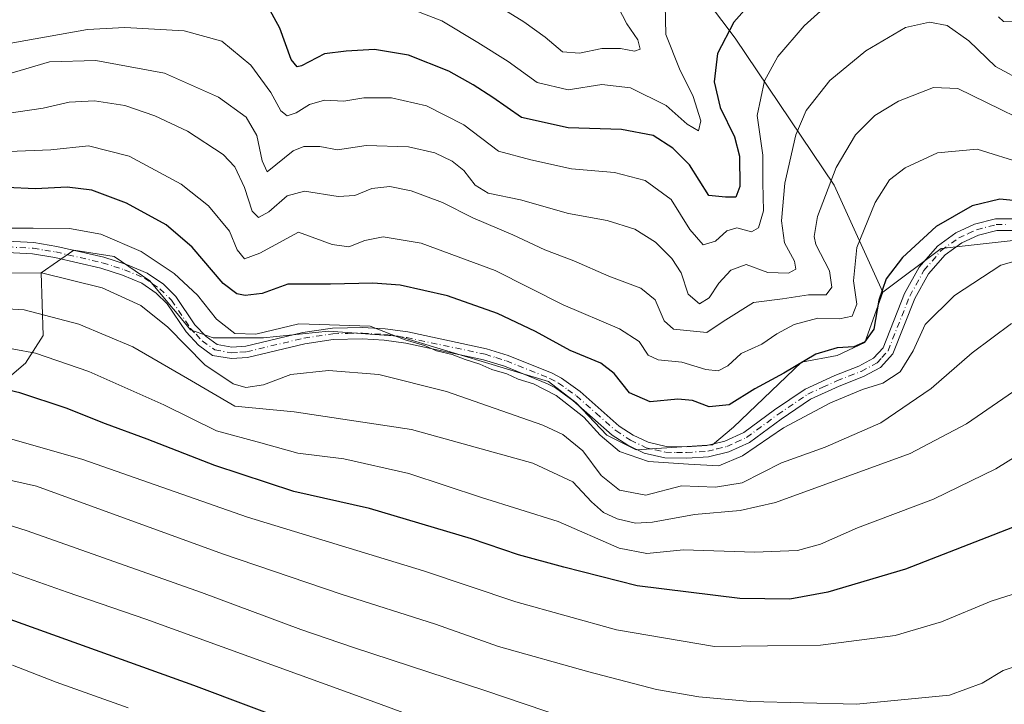
# Model space of a CAD drawing. Units: metres. Extents: x 587334 to 589754, y 4779895 to 4782233.
# Drawn here: x 588383 to 588598, y 4780552 to 4780702 of the extents above; entities that cross this region are included whole.
import ezdxf

# ---------------------------------------------------------------- set-up
doc = ezdxf.new("R2010")
doc.units = ezdxf.units.M
doc.header["$MEASUREMENT"] = 0
doc.linetypes.add('DGN Style 4', pattern=[2.638475, 1.318413, -0.659207, 0.001648, -0.659207])
for name, color, linetype, lineweight in [('Arbolado forestal CxS', 92, 'Continuous', 0), ('Camino Cxs', 7, 'Continuous', 0), ('Camino eje', 30, 'DGN Style 4', 13), ('Curva de nivel maestra', 30, 'Continuous', 30), ('Curva de nivel normal', 30, 'Continuous', 0)]:
    doc.layers.add(name, color=color, linetype=linetype, lineweight=lineweight)

# ---------------------------------------------------------------- blocks, each defined once
blk = doc.blocks.new('*U8')
at = {"layer": 'Arbolado forestal CxS', "color": 92, "linetype": 'Continuous', "lineweight": 0}
blk.add_polyline3d([(588376.8921, 4780620.653, 624.6669), (588384.0026, 4780626.7007, 620.5423), (588387.9131, 4780632.7475, 616.916), (588387.4763, 4780646.4985, 608.9555), (588394.5863, 4780651.4787, 606.1521), (588403.4737, 4780650.0555, 605.5839), (588411.2956, 4780644.7195, 606.1375), (588415.9421, 4780639.1397, 607.0176), (588416.8659, 4780638.0287, 606.9716), (588420.1823, 4780634.0465, 607.3472), (588425.1595, 4780632.2689, 606.1131), (588436.1791, 4780632.2687, 604.3701), (588450.4011, 4780633.6917, 604.7653), (588465.6867, 4780632.6227, 604.9879), (588498.618, 4780622.6823, 604.2177), (588504.6609, 4780618.0565, 604.7699), (588511.4154, 4780610.9423, 605.0996), (588517.8147, 4780607.7395, 604.073), (588534.5231, 4780608.8071, 603.4027), (588539.1449, 4780612.7199, 601.8862), (588554.0761, 4780626.9505, 598.4128), (588561.8981, 4780628.3735, 599.7646), (588567.9407, 4780631.2193, 598.401), (588571.8521, 4780642.2455, 599.2385), (588584.6267, 4780651.8599, 601.0326), (588599.746, 4780653.5396, 602.084)], dxfattribs=at)

msp = doc.modelspace()

# ---------------------------------------------------------------- linework, layer by layer
at = {"layer": 'Arbolado forestal CxS', "color": 92, "linetype": 'Continuous', "lineweight": 0}
for points in [[(588728.6133, 4780976.0543, 562.89), (588709.7869, 4780970.2159, 561.9075), (588699.7075, 4780960.9761, 561.1993), (588688.7869, 4780947.5363, 559.9595), (588721.5461, 4780935.7759, 572.0282), (588713.1461, 4780916.4559, 572.5141), (588681.2259, 4780835.8171, 573.9583), (588725.7446, 4780822.3765, 595.3041), (588712.3047, 4780787.0969, 596.5174), (588686.2646, 4780724.0981, 597.3161), (588682.0645, 4780711.4979, 598.8454), (588666.9449, 4780703.0981, 599.7998), (588653.5052, 4780696.3784, 599.4206), (588639.2254, 4780682.9387, 598.745), (588628.3055, 4780667.8189, 600.2702), (588619.9055, 4780654.3793, 601.8669), (588599.746, 4780653.5396, 602.084), (588584.6267, 4780651.8599, 601.0326), (588571.8521, 4780642.2455, 599.2385)], [(588728.6133, 4780976.0543, 562.89), (588709.7869, 4780970.2159, 561.9075), (588699.7075, 4780960.9761, 561.1993), (588688.7869, 4780947.5363, 559.9595), (588721.5461, 4780935.7759, 572.0282), (588713.1461, 4780916.4559, 572.5141), (588681.2259, 4780835.8171, 573.9583), (588725.7446, 4780822.3765, 595.3041), (588712.3047, 4780787.0969, 596.5174), (588686.2646, 4780724.0981, 597.3161), (588682.0645, 4780711.4979, 598.8454), (588666.9449, 4780703.0981, 599.7998), (588653.5052, 4780696.3784, 599.4206), (588639.2254, 4780682.9387, 598.745), (588628.3055, 4780667.8189, 600.2702), (588619.9055, 4780654.3793, 601.8669), (588599.746, 4780653.5396, 602.084), (588584.6267, 4780651.8599, 601.0326), (588571.8521, 4780642.2455, 599.2385)], [(588560.8843, 4780828.6285, 526.1421), (588554.0957, 4780821.0813, 524.8133), (588556.4663, 4780809.4311, 528.3348), (588556.5531, 4780795.9867, 535.1952), (588554.4191, 4780786.0267, 538.704), (588552.6421, 4780779.6237, 543.1208), (588540.9459, 4780758.4017, 551.314), (588532.7693, 4780751.6429, 552.1854), (588523.8805, 4780745.2391, 554.115), (588518.9045, 4780732.4337, 559.7827), (588518.9043, 4780722.8279, 562.8692), (588523.5257, 4780715.0019, 566.7824), (588530.9913, 4780709.3097, 570.064), (588539.5229, 4780697.9267, 575.0601), (588561.1873, 4780665.7241, 589.752), (588571.8521, 4780642.2455, 599.2385)], [(588560.8843, 4780828.6285, 526.1421), (588554.0957, 4780821.0813, 524.8133), (588556.4663, 4780809.4311, 528.3348), (588556.5531, 4780795.9867, 535.1952), (588554.4191, 4780786.0267, 538.704), (588552.6421, 4780779.6237, 543.1208), (588540.9459, 4780758.4017, 551.314), (588532.7693, 4780751.6429, 552.1854), (588523.8805, 4780745.2391, 554.115), (588518.9045, 4780732.4337, 559.7827), (588518.9043, 4780722.8279, 562.8692), (588523.5257, 4780715.0019, 566.7824), (588530.9913, 4780709.3097, 570.064), (588539.5229, 4780697.9267, 575.0601), (588561.1873, 4780665.7241, 589.752), (588571.8521, 4780642.2455, 599.2385)], [(588530.9913, 4780709.3097, 570.064), (588539.5229, 4780697.9267, 575.0601), (588561.1873, 4780665.7241, 589.752), (588571.8521, 4780642.2455, 599.2385), (588567.9407, 4780631.2193, 598.401), (588561.8981, 4780628.3735, 599.7646), (588554.0761, 4780626.9505, 598.4128), (588539.1449, 4780612.7199, 601.8862), (588534.5231, 4780608.8071, 603.4027), (588517.8147, 4780607.7395, 604.073), (588511.4154, 4780610.9423, 605.0996), (588504.6609, 4780618.0565, 604.7699), (588498.618, 4780622.6823, 604.2177), (588465.6867, 4780632.6227, 604.9879), (588450.4011, 4780633.6917, 604.7653), (588436.1791, 4780632.2687, 604.3701), (588425.1595, 4780632.2689, 606.1131), (588420.1823, 4780634.0465, 607.3472), (588416.8659, 4780638.0287, 606.9716), (588415.9421, 4780639.1397, 607.0176), (588411.2956, 4780644.7195, 606.1375), (588403.4737, 4780650.0555, 605.5839), (588394.5863, 4780651.4787, 606.1521), (588387.4763, 4780646.4985, 608.9555), (588387.9131, 4780632.7475, 616.916), (588384.0026, 4780626.7007, 620.5423), (588376.8921, 4780620.653, 624.6669)], [(588599.746, 4780653.5396, 602.084), (588584.6267, 4780651.8599, 601.0326), (588571.8521, 4780642.2455, 599.2385), (588561.1873, 4780665.7241, 589.752), (588539.5229, 4780697.9267, 575.0601), (588530.9913, 4780709.3097, 570.064)], [(588376.8921, 4780620.653, 624.6669), (588384.0026, 4780626.7007, 620.5423), (588387.9131, 4780632.7475, 616.916), (588387.4763, 4780646.4985, 608.9555), (588394.5863, 4780651.4787, 606.1521), (588403.4737, 4780650.0555, 605.5839), (588411.2956, 4780644.7195, 606.1375), (588415.9421, 4780639.1397, 607.0176), (588416.8659, 4780638.0287, 606.9716), (588420.1823, 4780634.0465, 607.3472), (588425.1595, 4780632.2689, 606.1131), (588436.1791, 4780632.2687, 604.3701), (588450.4011, 4780633.6917, 604.7653), (588465.6867, 4780632.6227, 604.9879), (588498.618, 4780622.6823, 604.2177), (588504.6609, 4780618.0565, 604.7699), (588511.4154, 4780610.9423, 605.0996), (588517.8147, 4780607.7395, 604.073), (588534.5231, 4780608.8071, 603.4027), (588539.1449, 4780612.7199, 601.8862), (588554.0761, 4780626.9505, 598.4128), (588561.8981, 4780628.3735, 599.7646), (588567.9407, 4780631.2193, 598.401), (588571.8521, 4780642.2455, 599.2385)], [(588376.8921, 4780620.653, 624.6669), (588384.0026, 4780626.7007, 620.5423), (588387.9131, 4780632.7475, 616.916), (588387.4763, 4780646.4985, 608.9555), (588394.5863, 4780651.4787, 606.1521), (588403.4737, 4780650.0555, 605.5839), (588411.2956, 4780644.7195, 606.1375), (588415.9421, 4780639.1397, 607.0176), (588416.8659, 4780638.0287, 606.9716), (588420.1823, 4780634.0465, 607.3472), (588425.1595, 4780632.2689, 606.1131), (588436.1791, 4780632.2687, 604.3701), (588450.4011, 4780633.6917, 604.7653), (588465.6867, 4780632.6227, 604.9879), (588498.618, 4780622.6823, 604.2177), (588504.6609, 4780618.0565, 604.7699), (588511.4154, 4780610.9423, 605.0996), (588517.8147, 4780607.7395, 604.073), (588534.5231, 4780608.8071, 603.4027), (588539.1449, 4780612.7199, 601.8862), (588554.0761, 4780626.9505, 598.4128), (588561.8981, 4780628.3735, 599.7646), (588567.9407, 4780631.2193, 598.401), (588571.8521, 4780642.2455, 599.2385)]]:
    msp.add_polyline3d(points, dxfattribs=at)
at = {"layer": 'Camino Cxs', "color": 7, "linetype": 'Continuous', "lineweight": 0}
for points in [[(588380.0301, 4780653.4301, 620.4623), (588385.8201, 4780653.1201, 615.3271), (588390.9001, 4780652.2901, 611.9221), (588401.2201, 4780649.9201, 612.9681), (588406.1701, 4780648.3301, 611.3644), (588410.6801, 4780646.4401, 610.4336), (588414.2801, 4780643.9901, 610.6606), (588416.9701, 4780641.3201, 614.0823), (588421.1601, 4780635.1201, 615.5767), (588423.6001, 4780632.5201, 613.9927), (588425.9901, 4780630.7901, 612.8323), (588429.2501, 4780630.2401, 611.9606), (588432.2801, 4780630.4501, 611.4865), (588444.7701, 4780633.4301, 607.1137), (588451.2601, 4780634.4101, 605.5687), (588457.8601, 4780634.5501, 605.2876), (588462.8601, 4780634.2601, 605.214), (588467.7701, 4780633.5601, 605.1426), (588485.0401, 4780629.8701, 604.4662), (588489.8101, 4780628.3901, 604.5026), (588499.4501, 4780624.4901, 604.3218), (588501.4701, 4780623.4301, 604.362), (588505.5401, 4780620.5101, 604.6837), (588514.1001, 4780612.9401, 605.2838), (588517.1901, 4780610.9601, 605.4482), (588520.4501, 4780609.3901, 604.681), (588524.4401, 4780608.4401, 604.5594), (588528.8601, 4780608.3801, 605.225), (588533.3101, 4780608.6801, 607.0394), (588537.2801, 4780609.6401, 608.7744), (588541.3901, 4780611.5001, 609.5648), (588548.1301, 4780616.5001, 609.2753), (588554.8401, 4780621.0301, 606.2402), (588561.3401, 4780624.0201, 607.5012), (588566.6101, 4780626.0401, 605.7133), (588569.8501, 4780627.7901, 604.3172), (588571.9401, 4780630.0801, 604.0356), (588576.6401, 4780641.9601, 602.9266), (588579.8601, 4780647.7201, 604.7596), (588583.8301, 4780652.3301, 604.5798), (588587.9001, 4780655.2401, 603.365), (588592.0001, 4780657.1301, 603.4225), (588596.5501, 4780658.3101, 603.1769), (588601.5401, 4780658.2901, 604.494)], [(588380.0301, 4780653.4301, 620.4623), (588385.8201, 4780653.1201, 615.3271), (588390.9001, 4780652.2901, 611.9221), (588401.2201, 4780649.9201, 612.9681), (588406.1701, 4780648.3301, 611.3644), (588410.6801, 4780646.4401, 610.4336), (588414.2801, 4780643.9901, 610.6606), (588416.9701, 4780641.3201, 614.0823), (588421.1601, 4780635.1201, 615.5767), (588423.6001, 4780632.5201, 613.9927), (588425.9901, 4780630.7901, 612.8323), (588429.2501, 4780630.2401, 611.9606), (588432.2801, 4780630.4501, 611.4865), (588444.7701, 4780633.4301, 607.1137), (588451.2601, 4780634.4101, 605.5687), (588457.8601, 4780634.5501, 605.2876), (588462.8601, 4780634.2601, 605.214), (588467.7701, 4780633.5601, 605.1426), (588485.0401, 4780629.8701, 604.4662), (588489.8101, 4780628.3901, 604.5026), (588499.4501, 4780624.4901, 604.3218), (588501.4701, 4780623.4301, 604.362), (588505.5401, 4780620.5101, 604.6837), (588514.1001, 4780612.9401, 605.2838), (588517.1901, 4780610.9601, 605.4482), (588520.4501, 4780609.3901, 604.681), (588524.4401, 4780608.4401, 604.5594), (588528.8601, 4780608.3801, 605.225), (588533.3101, 4780608.6801, 607.0394), (588537.2801, 4780609.6401, 608.7744), (588541.3901, 4780611.5001, 609.5648), (588548.1301, 4780616.5001, 609.2753), (588554.8401, 4780621.0301, 606.2402), (588561.3401, 4780624.0201, 607.5012), (588566.6101, 4780626.0401, 605.7133), (588569.8501, 4780627.7901, 604.3172), (588571.9401, 4780630.0801, 604.0356), (588576.6401, 4780641.9601, 602.9266), (588579.8601, 4780647.7201, 604.7596), (588583.8301, 4780652.3301, 604.5798), (588587.9001, 4780655.2401, 603.365), (588592.0001, 4780657.1301, 603.4225), (588596.5501, 4780658.3101, 603.1769), (588601.5401, 4780658.2901, 604.494)], [(588601.4401, 4780655.7901, 604.1898), (588596.8601, 4780655.8001, 603.2664), (588592.8401, 4780654.7601, 603.172), (588589.1601, 4780653.0701, 602.8919), (588585.5301, 4780650.4701, 603.547), (588581.9201, 4780646.2801, 603.4251), (588578.9001, 4780640.8801, 603.057), (588574.0901, 4780628.7301, 604.2243), (588571.4001, 4780625.7901, 604.5505), (588567.6601, 4780623.7701, 606.6564), (588562.3101, 4780621.7101, 610.489), (588556.0601, 4780618.8401, 606.2883), (588549.5701, 4780614.4601, 608.0013), (588542.6701, 4780609.3401, 607.9325), (588538.1001, 4780607.2601, 606.6655), (588533.6901, 4780606.2001, 606.5385), (588528.9301, 4780605.8801, 606.0034), (588524.1301, 4780605.9501, 605.5534), (588519.6101, 4780607.0201, 604.9191), (588515.9701, 4780608.7701, 605.3479), (588512.5901, 4780610.9401, 605.5227), (588503.9701, 4780618.5501, 605.5184), (588500.1501, 4780621.3001, 605.4201), (588498.3901, 4780622.2201, 605.2323), (588488.9701, 4780626.0301, 605.3914), (588484.4101, 4780627.4501, 605.1482), (588467.3301, 4780631.1001, 605.9924), (588462.6101, 4780631.7701, 606.0248), (588457.8201, 4780632.0501, 606.1319), (588451.4701, 4780631.9101, 606.43), (588445.2501, 4780630.9701, 607.5315), (588432.6601, 4780627.9701, 608.9714), (588429.1301, 4780627.7201, 609.4926), (588425.0001, 4780628.4201, 610.83), (588421.9401, 4780630.6301, 612.6105), (588419.2001, 4780633.5601, 613.6749), (588415.0401, 4780639.7201, 612.2629), (588412.6801, 4780642.0601, 608.5403), (588409.4801, 4780644.2301, 609.3277), (588405.3001, 4780645.9801, 610.6723), (588400.5601, 4780647.5101, 610.9216), (588390.4201, 4780649.8401, 611.0415), (588385.5501, 4780650.6301, 615.0689), (588380.0101, 4780650.9301, 621.7479)], [(588601.4401, 4780655.7901, 604.1898), (588596.8601, 4780655.8001, 603.2664), (588592.8401, 4780654.7601, 603.172), (588589.1601, 4780653.0701, 602.8919), (588585.5301, 4780650.4701, 603.547), (588581.9201, 4780646.2801, 603.4251), (588578.9001, 4780640.8801, 603.057), (588574.0901, 4780628.7301, 604.2243), (588571.4001, 4780625.7901, 604.5505), (588567.6601, 4780623.7701, 606.6564), (588562.3101, 4780621.7101, 610.489), (588556.0601, 4780618.8401, 606.2883), (588549.5701, 4780614.4601, 608.0013), (588542.6701, 4780609.3401, 607.9325), (588538.1001, 4780607.2601, 606.6655), (588533.6901, 4780606.2001, 606.5385), (588528.9301, 4780605.8801, 606.0034), (588524.1301, 4780605.9501, 605.5534), (588519.6101, 4780607.0201, 604.9191), (588515.9701, 4780608.7701, 605.3479), (588512.5901, 4780610.9401, 605.5227), (588503.9701, 4780618.5501, 605.5184), (588500.1501, 4780621.3001, 605.4201), (588498.3901, 4780622.2201, 605.2323), (588488.9701, 4780626.0301, 605.3914), (588484.4101, 4780627.4501, 605.1482), (588467.3301, 4780631.1001, 605.9924), (588462.6101, 4780631.7701, 606.0248), (588457.8201, 4780632.0501, 606.1319), (588451.4701, 4780631.9101, 606.43), (588445.2501, 4780630.9701, 607.5315), (588432.6601, 4780627.9701, 608.9714), (588429.1301, 4780627.7201, 609.4926), (588425.0001, 4780628.4201, 610.83), (588421.9401, 4780630.6301, 612.6105), (588419.2001, 4780633.5601, 613.6749), (588415.0401, 4780639.7201, 612.2629), (588412.6801, 4780642.0601, 608.5403), (588409.4801, 4780644.2301, 609.3277), (588405.3001, 4780645.9801, 610.6723), (588400.5601, 4780647.5101, 610.9216), (588390.4201, 4780649.8401, 611.0415), (588385.5501, 4780650.6301, 615.0689), (588380.0101, 4780650.9301, 621.7479)]]:
    msp.add_polyline3d(points, dxfattribs=at)
at = {"layer": 'Camino eje', "color": 30, "linetype": 'DGN Style 4', "lineweight": 13}
msp.add_polyline3d([(588380.0201, 4780652.1801, 621.1357), (588385.6851, 4780651.8751, 615.1626), (588388.2251, 4780651.4601, 612.7731), (588390.6601, 4780651.0651, 611.4902), (588400.8901, 4780648.7151, 611.9627), (588403.3651, 4780647.9201, 612.0634), (588405.7351, 4780647.1551, 610.911), (588410.0801, 4780645.3351, 609.8377), (588411.8801, 4780644.1101, 609.16), (588413.4801, 4780643.0251, 609.5641), (588416.0051, 4780640.5201, 613.1229), (588420.1801, 4780634.3401, 614.5751), (588421.4001, 4780633.0401, 613.964), (588422.7701, 4780631.5751, 613.2178), (588425.4951, 4780629.6051, 611.7917), (588429.1901, 4780628.9801, 610.7268), (588430.9551, 4780629.1051, 610.4589), (588432.4701, 4780629.2101, 610.2259), (588445.0101, 4780632.2001, 607.1409), (588451.3651, 4780633.1601, 605.9068), (588454.6651, 4780633.2301, 605.779), (588457.8401, 4780633.3001, 605.65), (588462.7351, 4780633.0151, 605.4994), (588467.5501, 4780632.3301, 605.3968), (588484.7251, 4780628.6601, 604.8057), (588487.1101, 4780627.9201, 604.7839), (588489.3901, 4780627.2101, 604.8955), (588498.9201, 4780623.3551, 604.7666), (588500.8101, 4780622.3651, 604.8709), (588502.8451, 4780620.9051, 605.0756), (588504.7551, 4780619.5301, 605.0777), (588509.0351, 4780615.7451, 605.3566), (588513.3451, 4780611.9401, 605.2931), (588516.5801, 4780609.8651, 605.3291), (588520.0301, 4780608.2051, 604.6744), (588522.0251, 4780607.7301, 604.5593), (588524.2851, 4780607.1951, 604.7599), (588526.6851, 4780607.1601, 604.8136), (588528.8951, 4780607.1301, 605.1996), (588533.5001, 4780607.4401, 606.1195), (588535.4851, 4780607.9201, 606.7319), (588537.6901, 4780608.4501, 607.5702), (588539.7451, 4780609.3801, 608.2792), (588542.0301, 4780610.4201, 608.6692), (588548.8501, 4780615.4801, 608.5654), (588555.4501, 4780619.9351, 606.1865), (588558.7001, 4780621.4301, 606.406), (588561.8251, 4780622.8651, 609.1543), (588564.4601, 4780623.8751, 607.8919), (588567.1351, 4780624.9051, 606.2602), (588570.6251, 4780626.7901, 604.3116), (588571.6701, 4780627.9351, 603.7427), (588573.0151, 4780629.4051, 603.8312), (588577.7701, 4780641.4201, 602.6438), (588580.8901, 4780647.0001, 603.9626), (588584.6801, 4780651.4001, 603.9682), (588588.5301, 4780654.1551, 603.1074), (588590.5801, 4780655.1001, 603.246), (588592.4201, 4780655.9451, 603.2685), (588596.7051, 4780657.0551, 603.1115), (588599.2001, 4780657.0451, 603.5594)], dxfattribs=at)
at = {"layer": 'Curva de nivel maestra', "color": 30, "linetype": 'Continuous', "lineweight": 30, "flags": 128}
for points, elevation in [([(588546.12, 4780709.2001), (588539.22, 4780701.4101), (588535.62, 4780694.5001), (588534.93, 4780688.3001), (588536.24, 4780682.6901), (588539.35, 4780676.2701), (588540.46, 4780672.0401), (588540.57, 4780665.4001), (588539.68, 4780663.0801), (588537.43, 4780663.0401), (588533.79, 4780663.4701), (588531.66, 4780666.7901), (588529.5, 4780670.1301), (588525.86, 4780673.8001), (588521.53, 4780676.5401), (588514.63, 4780677.9201), (588502.93, 4780678.2301), (588492.68, 4780680.5001), (588486.46, 4780684.9201), (588482.09, 4780687.6401), (588476.82, 4780690.6501), (588467.94, 4780694.1601), (588460.47, 4780695.4201), (588454.3, 4780695.0601), (588449.54, 4780694.4901), (588444.51, 4780691.8501), (588443.52, 4780691.5901), (588442.22, 4780693.2301), (588439.76, 4780700.1001), (588437.3, 4780704.6401)], 575), ([(588602.6, 4780662.1501), (588597.53, 4780662.6301), (588591.48, 4780661.1601), (588583.59, 4780656.6201), (588576.17, 4780649.8701), (588572.6, 4780645.2001), (588571, 4780640.5301), (588569.92, 4780634.1801), (588567.86, 4780631.2901), (588565.51, 4780630.3001), (588561.86, 4780630.0801), (588557.19, 4780628.6501), (588550.19, 4780624.5201), (588543.86, 4780621.1101), (588538.19, 4780617.6001), (588533.86, 4780617.1301), (588530.19, 4780618.5201), (588526.94, 4780618.8401), (588520.92, 4780618.2501), (588516.34, 4780620.2201), (588512.98, 4780624.4801), (588510.08, 4780626.7301), (588503.36, 4780629.5201), (588495.8, 4780633.6801), (588487.46, 4780637.5701), (588476.46, 4780641.4701), (588466.12, 4780643.8001), (588460.15, 4780644.2001), (588450.89, 4780644.0501), (588441.53, 4780644.0401), (588435.86, 4780641.9801), (588432.17, 4780641.5001), (588430.35, 4780641.9201), (588427.33, 4780644.1701), (588420.58, 4780652.1501), (588414.88, 4780656.9901), (588406.19, 4780661.7701), (588398.53, 4780664.5901), (588393.19, 4780665.2601), (588386.19, 4780664.9101), (588379.86, 4780665.1601)], 600), ([(588600.3, 4780590.7501), (588576.81, 4780581.6001), (588559.81, 4780576.5901), (588551.53, 4780575.0401), (588540.53, 4780575.1901), (588518.07, 4780577.9801), (588501.95, 4780582.0401), (588492.03, 4780584.7401), (588481.76, 4780588.2601), (588459.39, 4780594.8801), (588442.84, 4780598.6401), (588425.48, 4780604.2701), (588410.71, 4780610.1001), (588401.53, 4780613.4101), (588392.93, 4780616.8801), (588382.81, 4780620.2101), (588375.53, 4780621.9201)], 625), ([(588499.62, 4780526.5301), (588420.91, 4780556.1401), (588374.06, 4780572.9301)], 650)]:
    msp.add_lwpolyline(points, dxfattribs=dict(at, elevation=elevation))
at = {"layer": 'Curva de nivel normal', "color": 30, "linetype": 'Continuous', "lineweight": 0, "flags": 128}
for points, elevation in [([(588375.87, 4780695.94), (588397.61, 4780699.79), (588405.76, 4780700.21), (588418.8, 4780699.47), (588427.05, 4780697.2), (588433.38, 4780691.98), (588437.81, 4780685.96), (588439.94, 4780681.95), (588441.39, 4780680.87), (588443.31, 4780681.52), (588446.25, 4780683.39), (588449.54, 4780684.29), (588453.76, 4780684.06), (588458.19, 4780684.83), (588464.19, 4780684.83), (588471.92, 4780683.04), (588480.08, 4780678.9), (588487.66, 4780673.14), (588494.78, 4780671.23), (588503.64, 4780669.24), (588513.09, 4780668.49), (588519.77, 4780666.7), (588525.53, 4780662.56), (588529.57, 4780656), (588532.53, 4780652.66), (588535.25, 4780653.45), (588537.69, 4780655.68), (588539.88, 4780656.36), (588543.13, 4780655.47), (588544.64, 4780656.32), (588545.76, 4780660.1), (588545.55, 4780666.22), (588545.56, 4780672.29), (588544.37, 4780680.92), (588545.93, 4780688.53), (588548.88, 4780693.87), (588554.62, 4780700.61), (588560.38, 4780705.79)], 580), ([(588524.16, 4780705.2), (588524.32, 4780698.66), (588527.3, 4780691.19), (588530.32, 4780685.12), (588532.01, 4780679.82), (588531.51, 4780677.58), (588529.02, 4780679.06), (588524.43, 4780683.18), (588516.6, 4780687.04), (588510.29, 4780687.72), (588502.9, 4780686.57), (588496.14, 4780688.15), (588489.78, 4780692.79), (588483.14, 4780696.93), (588475.23, 4780701.69), (588465.4, 4780705.5)], 570), ([(588513.89, 4780704.65), (588515.79, 4780701), (588518.18, 4780697.5), (588518.7, 4780695.46), (588517.47, 4780695.02), (588514.37, 4780695.64), (588510.3, 4780695.64), (588505.4, 4780694.57), (588501.71, 4780694.9), (588497.86, 4780698.14), (588493.24, 4780701.47), (588485.37, 4780706.39)], 565), ([(588603.08, 4780688.18), (588596.57, 4780691.7), (588590.72, 4780697.34), (588585.98, 4780700.66), (588582.07, 4780701.41), (588576.87, 4780700.21), (588568.18, 4780695.13), (588560.27, 4780688.63), (588555.06, 4780682.02), (588552.81, 4780676.74), (588550.4, 4780666.13), (588549.64, 4780657.87), (588550.3, 4780653.04), (588552.54, 4780649.02), (588552.85, 4780647.27), (588551.18, 4780646.45), (588546.65, 4780646.57), (588541.9, 4780648.33), (588538.56, 4780647.06), (588535.96, 4780644.22), (588533.85, 4780641), (588531.68, 4780639.74), (588529.25, 4780641.84), (588527.68, 4780646.5), (588525.66, 4780649.66), (588522.06, 4780653.23), (588517.57, 4780656.04), (588511.49, 4780657.94), (588503.01, 4780659.5), (588492.49, 4780662.5), (588485.43, 4780663.95), (588482.59, 4780665.67), (588480.1, 4780668.9), (588477.55, 4780670.96), (588473.7, 4780672.77), (588467.91, 4780674.12), (588458.7, 4780674.39), (588452.38, 4780673.45), (588448.54, 4780674.16), (588445.04, 4780674.14), (588442.7, 4780673.2), (588437, 4780668.6), (588435.87, 4780671.06), (588434.69, 4780676.56), (588432.38, 4780680.56), (588426.32, 4780684.99), (588414.47, 4780690.19), (588399.45, 4780692.97), (588389.32, 4780692.7), (588379.64, 4780689.85)], 585), ([(588597.19, 4780702.58), (588598.34, 4780701.51), (588600.19, 4780701.45)], 580), ([(588370.89, 4780680.07), (588387.86, 4780682.54), (588393.59, 4780683.91), (588399.18, 4780684.19), (588405.78, 4780683.12), (588412.36, 4780680.91), (588419.54, 4780677.54), (588427.35, 4780672.41), (588429.9, 4780669.72), (588431.98, 4780665.15), (588433.68, 4780660.02), (588435.08, 4780658.6), (588437.31, 4780659.86), (588441.34, 4780663.35), (588445.19, 4780664.4), (588452.53, 4780663.24), (588456.21, 4780663.42), (588459.94, 4780664.98), (588463.88, 4780665.37), (588468.53, 4780664.48), (588475.42, 4780661.87), (588482.05, 4780658.51), (588490.82, 4780654.83), (588497.79, 4780651.51), (588504.19, 4780649.09), (588511.86, 4780645.8), (588518.88, 4780643.17), (588521.98, 4780640.6), (588523.97, 4780636.01), (588526.04, 4780634.16), (588533.35, 4780633.44), (588536.86, 4780635.84), (588543.53, 4780640.02), (588549.86, 4780640.81), (588555.56, 4780641.65), (588559.48, 4780641.68), (588560.73, 4780643.38), (588560.16, 4780646.91), (588557.23, 4780652.71), (588556.81, 4780654.45), (588557.58, 4780658.8), (588561.68, 4780669.59), (588565.9, 4780676.74), (588570.12, 4780680.96), (588575.34, 4780684.07), (588582.97, 4780687.06), (588588.28, 4780686.86), (588610.45, 4780676.1)], 590), ([(588602.86, 4780670.36), (588592.53, 4780673.56), (588583.85, 4780672.75), (588576.76, 4780669.53), (588573.37, 4780666.87), (588570.22, 4780661.87), (588566.21, 4780652.08), (588565.42, 4780644.71), (588566.19, 4780639.66), (588565.16, 4780637.03), (588562.41, 4780636.42), (588557.63, 4780636.59), (588552.47, 4780635.17), (588548.63, 4780633.11), (588545.37, 4780630.85), (588540.84, 4780628.86), (588537.94, 4780626.11), (588535.83, 4780625.01), (588533.06, 4780625.36), (588527.83, 4780626.92), (588522.64, 4780627.43), (588520.43, 4780628.46), (588518.49, 4780631.49), (588514.2, 4780634.2), (588501.84, 4780639.52), (588486.96, 4780646.99), (588470.75, 4780652.99), (588462.43, 4780654.35), (588458.38, 4780653.61), (588454.88, 4780652.22), (588451.22, 4780652.72), (588443.86, 4780655.43), (588435.4, 4780650.82), (588431.98, 4780649.59), (588430.39, 4780651.52), (588428.71, 4780655.61), (588424.14, 4780661.16), (588418.16, 4780665.9), (588406.73, 4780672.02), (588397.83, 4780674.3), (588389.57, 4780673.46), (588380.35, 4780673.04)], 595), ([(588372.95, 4780656.29), (588385.74, 4780656.28), (588393.66, 4780656.18), (588400.53, 4780654.98), (588409.37, 4780651.14), (588416.57, 4780646.36), (588421.7, 4780641.58), (588425.86, 4780636.32), (588429.86, 4780633.19), (588434.53, 4780633.08), (588443.89, 4780635.35), (588459.55, 4780634.79), (588467.23, 4780631.82), (588471.42, 4780630.59), (588474.07, 4780629.4), (588477.53, 4780628.63), (588480.33, 4780627.51), (588483.56, 4780626.53), (588486.18, 4780625.32), (588489.49, 4780624.39), (588491.95, 4780623.18), (588495.32, 4780622.17), (588500.28, 4780619.64), (588506.35, 4780614.86), (588509.97, 4780610.95), (588514.17, 4780607.35), (588520.53, 4780605.2), (588529.3, 4780604.56), (588535.97, 4780604.22), (588541.12, 4780606.39), (588550.12, 4780612.52), (588560.43, 4780618.03), (588567.42, 4780620.92), (588571.86, 4780622.33), (588575.67, 4780624.8), (588578.52, 4780629.4), (588581.14, 4780635.2), (588587.55, 4780641.53), (588597.73, 4780648.19), (588607.34, 4780650.86)], 605), ([(588600.06, 4780635.39), (588591.47, 4780629), (588582.45, 4780621.2), (588571.46, 4780613.62), (588559.23, 4780608.29), (588549.67, 4780604.92), (588541.06, 4780600.48), (588535.24, 4780599.57), (588527.8, 4780599.84), (588519.95, 4780597.81), (588514.19, 4780598.91), (588510.17, 4780602.11), (588506.18, 4780607.52), (588501.76, 4780611.06), (588497.41, 4780613.14), (588476.29, 4780620.51), (588461.45, 4780624.22), (588450.42, 4780625.14), (588442.19, 4780624.24), (588436.2, 4780621.98), (588432.32, 4780621.38), (588429.55, 4780622.22), (588423.31, 4780626.32), (588415.22, 4780634.57), (588409.29, 4780639.34), (588400.86, 4780643.2), (588387.53, 4780646.49), (588371.53, 4780646.4)], 610), ([(588371.27, 4780639.11), (588383.71, 4780638.43), (588395.74, 4780635.26), (588407.56, 4780630.28), (588419.54, 4780623.34), (588429.88, 4780617.33), (588442.87, 4780616.02), (588468.58, 4780612.2), (588495.21, 4780604.82), (588503.95, 4780600.71), (588508.01, 4780596.35), (588510.7, 4780594.04), (588513.64, 4780592.65), (588517.65, 4780591.66), (588521.38, 4780591.87), (588530.6, 4780593.54), (588540.64, 4780594.45), (588548.35, 4780596.18), (588577.9, 4780606.96), (588590.23, 4780613.45), (588607.33, 4780625.2)], 615), ([(588614.42, 4780614.58), (588596.65, 4780603.54), (588583.01, 4780596.9), (588566.31, 4780590.62), (588558.19, 4780587.1), (588553.17, 4780585.68), (588543.77, 4780585.35), (588528.17, 4780585.8), (588520.19, 4780585.04), (588514.08, 4780586.2), (588500.72, 4780592.02), (588483.94, 4780597.26), (588468, 4780602.57), (588453.81, 4780605.79), (588443.7, 4780607.04), (588435.57, 4780609.24), (588425.9, 4780611.9), (588414.3, 4780617.62), (588397.89, 4780624.9), (588386.23, 4780628.94), (588376.66, 4780630.67)], 620), ([(588606.45, 4780578.02), (588595.64, 4780574.58), (588584.71, 4780570.03), (588574.57, 4780567.09), (588558.19, 4780564.98), (588534.96, 4780564.67), (588513.52, 4780568.3), (588491.43, 4780574.44), (588471.2, 4780581.2), (588432.67, 4780593.01), (588396.61, 4780605.61), (588374.31, 4780611.98)], 630), ([(588604.19, 4780561.41), (588598.28, 4780559.39), (588593.67, 4780556.6), (588586.46, 4780554.02), (588566.09, 4780552.04), (588542.85, 4780552.61), (588531.55, 4780553.66), (588522.27, 4780555.22), (588507.47, 4780559.14), (588487.64, 4780564.66), (588473.84, 4780569.59), (588453.2, 4780576.14), (588427.19, 4780584.98), (588386.47, 4780599.81), (588364.28, 4780604.72)], 635), ([(588506.88, 4780547.53), (588484.64, 4780555.04), (588455.86, 4780564.45), (588444.39, 4780568.39), (588422.58, 4780576.46), (588384.39, 4780589.99), (588369.85, 4780594.57)], 640), ([(588495.07, 4780539.74), (588460.6, 4780552.5), (588410.4, 4780570.64), (588393.14, 4780576.53), (588376.94, 4780582.26)], 645), ([(588406.5, 4780551.21), (588390.75, 4780556.83), (588381.16, 4780560.54)], 655)]:
    msp.add_lwpolyline(points, dxfattribs=dict(at, elevation=elevation))

# ---------------------------------------------------------------- block references
at = {"layer": 'Arbolado forestal CxS', "color": 92, "linetype": 'Continuous', "lineweight": 0}
msp.add_blockref('*U8', (0, 0), dxfattribs=at)

doc.saveas('drawing.dxf')
